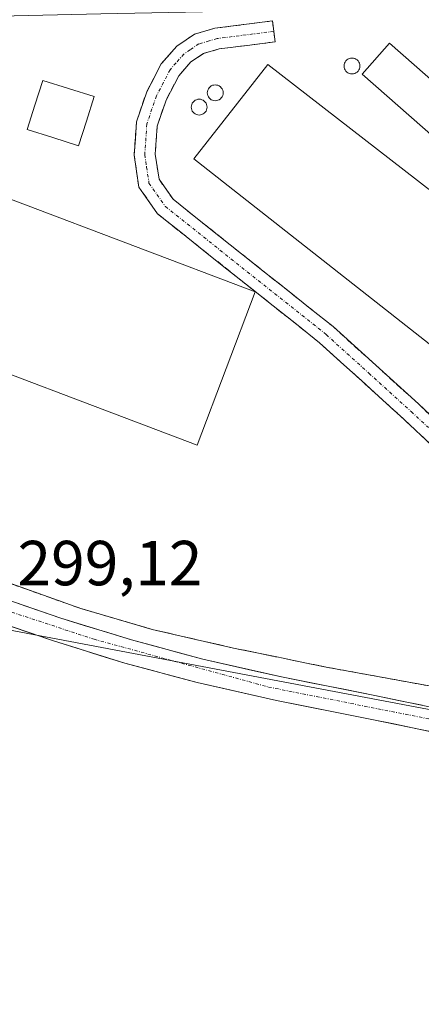
# Model space of a CAD drawing. Units: metres. Extents: x 608093 to 611562, y 4687629 to 4689997.
# Drawn here: x 608497 to 608560, y 4689278 to 4689433 of the extents above; entities that cross this region are included whole.
import ezdxf
from ezdxf.enums import TextEntityAlignment as Align

# ---------------------------------------------------------------- set-up
doc = ezdxf.new("R2010")
doc.units = ezdxf.units.M
doc.header["$MEASUREMENT"] = 0
for name, pattern in [('TRAZO_Y_PUNTO', [1, 0.5, -0.25, 0, -0.25]), ('TRAZOS', [0.75, 0.5, -0.25]), ('TRAZOSX2', [1.5, 1, -0.5])]:
    doc.linetypes.add(name, pattern=pattern)
for name, color, linetype, lineweight in [('Alambrada', 19, 'TRAZOS', 0), ('Camino', 19, 'TRAZOSX2', 0), ('Camino Cxs', 19, 'Continuous', 0), ('Camino eje', 19, 'TRAZO_Y_PUNTO', 0), ('Cultivos herbáceos CxS', 92, 'Continuous', 0), ('Edificación industrial', 135, 'Continuous', 13), ('Edificación industrial Cxs', 135, 'Continuous', 13), ('Estanque', 2, 'Continuous', 0), ('Estanque Cxs', 2, 'Continuous', 0), ('Layer 0', 7, 'Continuous', 0), ('Núcleo urbano CxS', 19, 'Continuous', 0), ('Pista', 135, 'Continuous', 13), ('Pista Cxs', 135, 'Continuous', 0), ('Pista eje', 135, 'TRAZO_Y_PUNTO', 0), ('Rótulo de punto de cota en terreno', 19, 'Continuous', 0), ('Silo', 1, 'Continuous', 0), ('Silo Cxs', 1, 'Continuous', 0)]:
    doc.layers.add(name, color=color, linetype=linetype, lineweight=lineweight)
doc.styles.add('Arial', font='txt', dxfattribs={"height": 0.2})

# ---------------------------------------------------------------- blocks, each defined once
blk = doc.blocks.new('*U150')
at = {"layer": 'Cultivos herbáceos CxS', "color": 92, "linetype": 'Continuous', "lineweight": 0}
blk.add_polyline3d([(608112.78, 4688667.54, 296.44), (608103.46, 4689271.19, 297.68), (608241.73, 4689310.47, 298.57), (608250.31, 4689312.88, 298.32), (608275.45, 4689319.96, 298.65), (608281.92, 4689322.44, 298.51), (608284.31, 4689323.9, 298.51), (608287.22, 4689325.99, 298.49), (608288.84, 4689327.46, 298.48), (608355.53, 4689379.43, 298.7), (608365.91, 4689385.54, 298.99), (608480.21, 4689339.5, 298.44), (608567.35, 4689323.03, 298.92), (608632.09, 4689308.03, 299.34), (608656.56, 4689353.03, 298.98), (608660.24, 4689368, 299.06), (608659.59, 4689395.14, 299.13), (608658.59, 4689436.66, 299.69), (608661.75, 4689436.73, 299.22), (608665.07, 4689436.8, 299.1), (608798.6, 4689439.58, 299.08)], dxfattribs=at)
blk = doc.blocks.new('*U159')
at = {"layer": 'Núcleo urbano CxS', "color": 19, "linetype": 'Continuous', "lineweight": 0}
blk.add_polyline3d([(608632.09, 4689308.03, 299.34), (608567.35, 4689323.03, 298.92), (608480.21, 4689339.5, 298.44), (608365.91, 4689385.54, 298.99), (608355.53, 4689379.43, 298.7), (608288.84, 4689327.46, 298.48), (608356.33, 4689388.81, 299.58), (608363.06, 4689394.79, 299.55), (608364.97, 4689396.54, 299.22), (608393.24, 4689422.5, 298.78), (608395.1, 4689423.91, 298.84), (608398.36, 4689426.02, 298.84), (608403.61, 4689428.62, 298.83), (608409.13, 4689430.47, 298.86), (608414.83, 4689431.54, 298.86), (608464.17, 4689432.64, 298.82), (608509.78, 4689433.66, 298.97), (608654.06, 4689436.57, 299.76), (608658.59, 4689436.66, 299.69), (608659.59, 4689395.14, 299.13), (608660.24, 4689368, 299.06), (608656.56, 4689353.03, 298.98), (608632.09, 4689308.03, 299.34)], close=True, dxfattribs=at)

msp = doc.modelspace()

# ---------------------------------------------------------------- linework, layer by layer
at = {"layer": 'Alambrada', "color": 19, "linetype": 'TRAZOS', "lineweight": 0}
msp.add_polyline3d([(608364.96, 4689396.54, 299.23), (608376.39, 4689390.14, 298.97), (608387.16, 4689385.61, 298.86), (608409.92, 4689376.55, 298.79), (608490.71, 4689345.68, 298.89), (608506.48, 4689340.09, 298.89), (608517.87, 4689336.74, 298.89), (608530.73, 4689333.8, 298.84), (608537.8, 4689332.35, 298.85), (608545.33, 4689330.8, 298.87), (608565.93, 4689327.05, 298.84), (608614.53, 4689315.6, 298.87), (608623.66, 4689314.58, 298.93), (608626.42, 4689315.17, 298.94), (608632.17, 4689316.39, 299.04), (608634.07, 4689316.8, 299.05), (608639.38, 4689326.95, 299.03), (608651.07, 4689351.73, 298.98), (608653.1, 4689359.44, 299.02), (608654.82, 4689370.6, 298.94), (608655.8, 4689381.35, 298.98), (608654.55, 4689418.12, 299.46), (608649.32, 4689422.05, 299.42), (608649.04, 4689429.56, 299.46)], dxfattribs=at)
at = {"layer": 'Camino', "color": 19, "linetype": 'TRAZOSX2', "lineweight": 0}
for points in [[(608563, 4689364.75), (608557.59, 4689369.82), (608544.26, 4689381.89), (608518.75, 4689402.18), (608515.8, 4689406.39), (608515.06, 4689411.43), (608515.41, 4689416.67), (608517.03, 4689421.4), (608519.33, 4689425.8), (608521.77, 4689428.6), (608524.55, 4689430.47), (608527.79, 4689431.41), (608536.85, 4689432.56), (608537.06, 4689430.92)], [(608537.06, 4689430.92), (608537.27, 4689429.27), (608528.47, 4689428.15), (608525.97, 4689427.43), (608523.98, 4689426.1), (608522.08, 4689423.91), (608520.08, 4689420.09), (608518.69, 4689416.01), (608518.39, 4689411.56), (608518.97, 4689407.64), (608521.19, 4689404.47), (608546.4, 4689384.42), (608559.84, 4689372.26), (608565.54, 4689366.91)]]:
    msp.add_lwpolyline(points, dxfattribs=at)
at = {"layer": 'Camino Cxs', "color": 19, "linetype": 'Continuous', "lineweight": 0}
msp.add_polyline3d([(608563, 4689364.75, 298.93), (608560.3, 4689367.29, 298.95), (608557.59, 4689369.82, 298.93), (608554.26, 4689372.84, 298.92), (608550.93, 4689375.86, 298.91), (608547.59, 4689378.87, 298.85), (608544.26, 4689381.89, 298.86), (608540.62, 4689384.79, 298.85), (608536.97, 4689387.69, 298.87), (608533.33, 4689390.59, 298.92), (608529.68, 4689393.48, 298.96), (608526.04, 4689396.38, 298.96), (608522.39, 4689399.28, 298.91), (608518.75, 4689402.18, 298.89), (608517.28, 4689404.29, 298.88), (608515.8, 4689406.39, 298.9), (608515.43, 4689408.91, 298.97), (608515.06, 4689411.43, 298.98), (608515.24, 4689414.05, 298.99), (608515.41, 4689416.67, 298.98), (608517.03, 4689421.4, 298.97), (608519.33, 4689425.8, 298.96), (608521.77, 4689428.6, 298.98), (608524.55, 4689430.47, 299), (608527.79, 4689431.41, 299), (608532.32, 4689431.99, 298.99), (608536.85, 4689432.56, 299), (608537.27, 4689429.27, 299.05), (608532.87, 4689428.71, 299.06), (608528.47, 4689428.15, 299.04), (608525.97, 4689427.43, 299.03), (608523.98, 4689426.1, 299.02), (608522.08, 4689423.91, 299), (608520.08, 4689420.09, 298.99), (608518.69, 4689416.01, 298.99), (608518.39, 4689411.56, 299.01), (608518.97, 4689407.64, 299.02), (608521.19, 4689404.47, 299.04), (608524.79, 4689401.61, 299.03), (608528.39, 4689398.74, 299.04), (608531.99, 4689395.88, 299.01), (608535.6, 4689393.01, 298.95), (608539.2, 4689390.15, 298.92), (608542.8, 4689387.28, 298.92), (608546.4, 4689384.42, 298.93), (608549.76, 4689381.38, 298.95), (608553.12, 4689378.34, 298.96), (608556.48, 4689375.3, 298.97), (608559.84, 4689372.26, 298.98), (608562.69, 4689369.59, 298.98)], dxfattribs=at)
at = {"layer": 'Camino eje', "color": 19, "linetype": 'TRAZO_Y_PUNTO', "lineweight": 0}
msp.add_lwpolyline([(608537.06, 4689430.92), (608528.13, 4689429.78), (608526.88, 4689429.42), (608525.26, 4689428.95), (608523.87, 4689428.02), (608522.88, 4689427.35), (608521.66, 4689425.95), (608520.71, 4689424.86), (608518.56, 4689420.75), (608517.86, 4689418.71), (608517.05, 4689416.34), (608516.73, 4689411.5), (608517.02, 4689409.54), (608517.39, 4689407.02), (608519.97, 4689403.33), (608545.33, 4689383.16), (608552.05, 4689377.08), (608558.72, 4689371.04), (608561.42, 4689368.51)], dxfattribs=at)
at = {"layer": 'Cultivos herbáceos CxS', "color": 92, "linetype": 'Continuous', "lineweight": 0}
msp.add_polyline3d([(608658.59, 4689436.66, 299.69), (608659.59, 4689395.14, 299.13), (608660.24, 4689368, 299.06), (608656.56, 4689353.03, 298.98), (608632.09, 4689308.03, 299.34), (608567.35, 4689323.03, 298.92), (608480.21, 4689339.5, 298.44), (608365.91, 4689385.54, 298.99), (608355.53, 4689379.43, 298.7), (608288.84, 4689327.46, 298.48)], dxfattribs=at)
at = {"layer": 'Edificación industrial', "color": 135, "linetype": 'Continuous', "lineweight": 13}
for points in [[(608615.8, 4689375.96, 299.13), (608611.49, 4689371.05, 299.21), (608550.99, 4689424.16, 299.08), (608555.28, 4689429.05, 299.06), (608615.8, 4689375.96, 299.13)], [(608534.1, 4689389.88, 298.9), (608524.98, 4689365.78, 298.76), (608430.67, 4689401.47, 298.76), (608439.79, 4689425.57, 298.75), (608534.1, 4689389.88, 298.9)], [(608583.76, 4689388.81, 299.15), (608636.21, 4689347.63, 299.11), (608637.85, 4689344.85, 299.12), (608630.86, 4689335.66, 298.81), (608599.9, 4689360.16, 298.32), (608595.69, 4689354.87, 297.9), (608524.48, 4689410.82, 299.14), (608536.14, 4689425.7, 299.1), (608583.76, 4689388.81, 299.15)]]:
    msp.add_polyline3d(points, dxfattribs=at)
at = {"layer": 'Edificación industrial Cxs', "color": 135, "linetype": 'Continuous', "lineweight": 13}
for points in [[(608615.8, 4689375.96, 299.13), (608611.49, 4689371.05, 299.21), (608550.99, 4689424.16, 299.08), (608555.28, 4689429.05, 299.06), (608615.8, 4689375.96, 299.13)], [(608534.1, 4689389.88, 298.9), (608524.98, 4689365.78, 298.76), (608430.67, 4689401.47, 298.76), (608439.79, 4689425.57, 298.75), (608534.1, 4689389.88, 298.9)], [(608583.76, 4689388.81, 299.15), (608636.21, 4689347.63, 299.11), (608637.85, 4689344.85, 299.12), (608630.86, 4689335.66, 298.81), (608599.9, 4689360.16, 298.32), (608595.69, 4689354.87, 297.9), (608524.48, 4689410.82, 299.14), (608536.14, 4689425.7, 299.1), (608583.76, 4689388.81, 299.15)]]:
    msp.add_polyline3d(points, close=True, dxfattribs=at)
at = {"layer": 'Estanque', "color": 2, "linetype": 'Continuous', "lineweight": 0}
msp.add_polyline3d([(608498.2, 4689415.45, 298.75), (608499.42, 4689419.32, 298.56), (608500.64, 4689423.2, 297.91), (608504.68, 4689421.93, 298.11), (608508.73, 4689420.66, 298.39), (608507.52, 4689416.78, 298.17), (608506.3, 4689412.91, 298.9), (608502.25, 4689414.18, 298.8), (608498.2, 4689415.45, 298.75)], dxfattribs=at)
at = {"layer": 'Estanque Cxs', "color": 2, "linetype": 'Continuous', "lineweight": 0}
msp.add_polyline3d([(608508.73, 4689420.66, 298.39), (608507.52, 4689416.78, 298.17), (608506.3, 4689412.91, 298.9), (608502.25, 4689414.18, 298.8), (608498.2, 4689415.45, 298.75), (608499.42, 4689419.32, 298.56), (608500.64, 4689423.2, 297.91), (608504.68, 4689421.93, 298.11), (608508.73, 4689420.66, 298.39)], close=True, dxfattribs=at)
at = {"layer": 'Layer 0', "linetype": 'Continuous', "lineweight": 0}
for points in [[(608409.92, 4689376.55, 298.79), (608490.71, 4689345.68, 298.89), (608506.48, 4689340.09, 298.89), (608517.87, 4689336.74, 298.89), (608530.73, 4689333.8, 298.84), (608537.8, 4689332.35, 298.85), (608540.14, 4689331.87, 298.89), (608545.33, 4689330.8, 298.87), (608565.93, 4689327.05, 298.84), (608614.53, 4689315.6, 298.87), (608623.66, 4689314.58, 298.93)], [(608565.93, 4689327.05, 298.84), (608545.33, 4689330.8, 298.87), (608540.14, 4689331.87, 298.89), (608537.8, 4689332.35, 298.85), (608530.73, 4689333.8, 298.84), (608517.87, 4689336.74, 298.89), (608506.48, 4689340.09, 298.89), (608490.71, 4689345.68, 298.89)]]:
    msp.add_polyline3d(points, dxfattribs=at)
at = {"layer": 'Núcleo urbano CxS', "color": 19, "linetype": 'Continuous', "lineweight": 0}
msp.add_polyline3d([(608658.59, 4689436.66, 299.69), (608659.59, 4689395.14, 299.13), (608660.24, 4689368, 299.06), (608656.56, 4689353.03, 298.98), (608632.09, 4689308.03, 299.34), (608567.35, 4689323.03, 298.92), (608480.21, 4689339.5, 298.44), (608365.91, 4689385.54, 298.99), (608355.53, 4689379.43, 298.7), (608288.84, 4689327.46, 298.48)], dxfattribs=at)
at = {"layer": 'Pista', "color": 135, "linetype": 'Continuous', "lineweight": 13}
for points in [[(608359.83, 4689396.42), (608363.92, 4689393.62), (608369.3, 4689390.41), (608374.44, 4689387.78), (608382.08, 4689384.6), (608392.42, 4689380.33), (608407.33, 4689374.51), (608425.85, 4689367.55), (608450.32, 4689358.34), (608472.25, 4689349.69), (608482.55, 4689345.87), (608493.39, 4689341.96), (608503.48, 4689338.51), (608514.62, 4689335.09), (608525.89, 4689332.05), (608538.28, 4689329.25), (608552.98, 4689326.34), (608567.92, 4689323.23), (608584.46, 4689319.34), (608600.48, 4689315.51), (608614.05, 4689311.93), (608618.79, 4689310.61), (608626.21, 4689308.54)], [(608625.94, 4689304.7), (608613.05, 4689308.28), (608599.55, 4689311.84), (608583.58, 4689315.66), (608567.1, 4689319.55), (608552.23, 4689322.62), (608537.51, 4689325.55), (608524.98, 4689328.37), (608513.57, 4689331.44), (608502.32, 4689334.93), (608492.14, 4689338.39), (608481.26, 4689342.3), (608470.89, 4689346.16), (608448.96, 4689354.8), (608424.51, 4689364.01), (608405.98, 4689370.98), (608391.01, 4689376.82), (608380.64, 4689381.1), (608372.85, 4689384.35), (608367.48, 4689387.09), (608365.86, 4689388.06)]]:
    msp.add_lwpolyline(points, dxfattribs=at)
at = {"layer": 'Pista Cxs', "color": 135, "linetype": 'Continuous', "lineweight": 0}
for points in [[(608496.75, 4689340.81, 299), (608500.12, 4689339.66, 299.04), (608503.48, 4689338.51, 299.03), (608507.19, 4689337.37, 298.96), (608510.91, 4689336.23, 299.01), (608514.62, 4689335.09, 299.04), (608518.38, 4689334.08, 299.05), (608522.13, 4689333.06, 299.02), (608525.89, 4689332.05, 299.02), (608530.02, 4689331.12, 299.02), (608534.15, 4689330.18, 299.04), (608538.28, 4689329.25, 299.07), (608543.18, 4689328.28, 299.03), (608548.08, 4689327.31, 298.91), (608552.98, 4689326.34, 298.9), (608556.72, 4689325.56, 298.94), (608560.45, 4689324.79, 298.94)], [(608563.38, 4689320.32, 298.7), (608559.67, 4689321.09, 298.77), (608555.95, 4689321.85, 298.84), (608552.23, 4689322.62, 298.9), (608548.55, 4689323.35, 298.97), (608544.87, 4689324.09, 298.88), (608541.19, 4689324.82, 298.75), (608537.51, 4689325.55, 298.78), (608533.33, 4689326.49, 298.9), (608529.16, 4689327.43, 299.05), (608524.98, 4689328.37, 299.18), (608521.18, 4689329.39, 299.11), (608517.37, 4689330.42, 298.88), (608513.57, 4689331.44, 298.89), (608509.82, 4689332.6, 298.99), (608506.07, 4689333.77, 299), (608502.32, 4689334.93, 298.93), (608498.93, 4689336.08, 298.89), (608495.53, 4689337.24, 298.95)]]:
    msp.add_polyline3d(points, dxfattribs=at)
at = {"layer": 'Pista eje', "color": 135, "linetype": 'TRAZO_Y_PUNTO', "lineweight": 0}
msp.add_lwpolyline([(608365.44, 4689390.74), (608378.44, 4689384.23), (608421.39, 4689367.3), (608463.91, 4689351.1), (608488.48, 4689341.85), (608508.73, 4689335.19), (608536.21, 4689327.67), (608588.55, 4689317.26), (608631.83, 4689305.62)], dxfattribs=at)
at = {"layer": 'Silo', "color": 1, "linetype": 'Continuous', "lineweight": 0}
for points in [[(608549.38, 4689426.72, 299.03), (608549.6, 4689426.7, 299.04), (608549.81, 4689426.64, 299.04), (608550, 4689426.55, 299.04), (608550.18, 4689426.43, 299.04), (608550.34, 4689426.27, 299.05), (608550.46, 4689426.09, 299.05), (608550.55, 4689425.89, 299.05), (608550.61, 4689425.68, 299.06), (608550.63, 4689425.47, 299.06), (608550.61, 4689425.25, 299.06), (608550.55, 4689425.04, 299.06), (608550.46, 4689424.84, 299.06), (608550.34, 4689424.66, 299.06), (608550.18, 4689424.51, 299.06), (608550, 4689424.38, 299.06), (608549.81, 4689424.29, 299.06), (608549.6, 4689424.24, 299.06), (608549.38, 4689424.22, 299.06), (608549.16, 4689424.24, 299.05), (608548.95, 4689424.29, 299.05), (608548.75, 4689424.38, 299.05), (608548.58, 4689424.51, 299.04), (608548.42, 4689424.66, 299.04), (608548.3, 4689424.84, 299.04), (608548.2, 4689425.04, 299.04), (608548.15, 4689425.25, 299.03), (608548.13, 4689425.47, 299.03), (608548.15, 4689425.68, 299.03), (608548.2, 4689425.89, 299.03), (608548.3, 4689426.09, 299.03), (608548.42, 4689426.27, 299.03), (608548.58, 4689426.43, 299.03), (608548.75, 4689426.55, 299.03), (608548.95, 4689426.64, 299.03), (608549.16, 4689426.7, 299.03), (608549.38, 4689426.72, 299.03)], [(608527.83, 4689422.49, 299.09), (608528.05, 4689422.47, 299.08), (608528.26, 4689422.42, 299.08), (608528.46, 4689422.33, 299.08), (608528.64, 4689422.2, 299.08), (608528.79, 4689422.05, 299.09), (608528.91, 4689421.87, 299.09), (608529.01, 4689421.67, 299.09), (608529.06, 4689421.46, 299.09), (608529.08, 4689421.24, 299.09), (608529.06, 4689421.03, 299.09), (608529.01, 4689420.81, 299.1), (608528.91, 4689420.62, 299.1), (608528.79, 4689420.44, 299.1), (608528.64, 4689420.29, 299.11), (608528.46, 4689420.16, 299.11), (608528.26, 4689420.07, 299.12), (608528.05, 4689420.01, 299.12), (608527.83, 4689419.99, 299.12), (608527.62, 4689420.01, 299.13), (608527.4, 4689420.07, 299.13), (608527.21, 4689420.16, 299.13), (608527.03, 4689420.29, 299.13), (608526.87, 4689420.44, 299.13), (608526.75, 4689420.62, 299.13), (608526.66, 4689420.82, 299.13), (608526.6, 4689421.03, 299.12), (608526.58, 4689421.24, 299.12), (608526.6, 4689421.46, 299.11), (608526.66, 4689421.67, 299.11), (608526.75, 4689421.87, 299.1), (608526.87, 4689422.05, 299.1), (608527.03, 4689422.2, 299.1), (608527.21, 4689422.33, 299.09), (608527.4, 4689422.42, 299.09), (608527.62, 4689422.47, 299.09), (608527.83, 4689422.49, 299.09)], [(608525.3, 4689420.24, 299.11), (608525.51, 4689420.22, 299.11), (608525.72, 4689420.16, 299.12), (608525.92, 4689420.07, 299.13), (608526.1, 4689419.95, 299.13), (608526.25, 4689419.79, 299.14), (608526.38, 4689419.61, 299.15), (608526.47, 4689419.42, 299.16), (608526.53, 4689419.21, 299.16), (608526.55, 4689418.99, 299.16), (608526.53, 4689418.77, 299.17), (608526.47, 4689418.56, 299.17), (608526.38, 4689418.36, 299.17), (608526.25, 4689418.19, 299.16), (608526.1, 4689418.03, 299.15), (608525.92, 4689417.91, 299.15), (608525.72, 4689417.81, 299.14), (608525.51, 4689417.76, 299.13), (608525.3, 4689417.74, 299.12), (608525.08, 4689417.76, 299.12), (608524.87, 4689417.81, 299.11), (608524.67, 4689417.91, 299.11), (608524.49, 4689418.03, 299.1), (608524.34, 4689418.19, 299.1), (608524.21, 4689418.36, 299.1), (608524.12, 4689418.56, 299.09), (608524.07, 4689418.77, 299.09), (608524.05, 4689418.99, 299.09), (608524.07, 4689419.21, 299.08), (608524.12, 4689419.42, 299.08), (608524.21, 4689419.61, 299.08), (608524.34, 4689419.79, 299.08), (608524.49, 4689419.95, 299.09), (608524.67, 4689420.07, 299.09), (608524.87, 4689420.16, 299.1), (608525.08, 4689420.22, 299.1), (608525.3, 4689420.24, 299.11)]]:
    msp.add_polyline3d(points, dxfattribs=at)
at = {"layer": 'Silo Cxs', "color": 1, "linetype": 'Continuous', "lineweight": 0}
for points in [[(608549.6, 4689424.24, 299.06), (608549.38, 4689424.22, 299.06), (608549.16, 4689424.24, 299.05), (608548.95, 4689424.29, 299.05), (608548.75, 4689424.38, 299.05), (608548.58, 4689424.51, 299.04), (608548.42, 4689424.66, 299.04), (608548.3, 4689424.84, 299.04), (608548.2, 4689425.04, 299.04), (608548.15, 4689425.25, 299.03), (608548.13, 4689425.47, 299.03), (608548.15, 4689425.68, 299.03), (608548.2, 4689425.89, 299.03), (608548.3, 4689426.09, 299.03), (608548.42, 4689426.27, 299.03), (608548.58, 4689426.43, 299.03), (608548.75, 4689426.55, 299.03), (608548.95, 4689426.64, 299.03), (608549.16, 4689426.7, 299.03), (608549.38, 4689426.72, 299.03), (608549.6, 4689426.7, 299.04), (608549.81, 4689426.64, 299.04), (608550, 4689426.55, 299.04), (608550.18, 4689426.43, 299.04), (608550.34, 4689426.27, 299.05), (608550.46, 4689426.09, 299.05), (608550.55, 4689425.89, 299.05), (608550.61, 4689425.68, 299.06), (608550.63, 4689425.47, 299.06), (608550.61, 4689425.25, 299.06), (608550.55, 4689425.04, 299.06), (608550.46, 4689424.84, 299.06), (608550.34, 4689424.66, 299.06), (608550.18, 4689424.51, 299.06), (608550, 4689424.38, 299.06), (608549.81, 4689424.29, 299.06), (608549.6, 4689424.24, 299.06)], [(608528.05, 4689420.01, 299.12), (608527.83, 4689419.99, 299.12), (608527.62, 4689420.01, 299.13), (608527.4, 4689420.07, 299.13), (608527.21, 4689420.16, 299.13), (608527.03, 4689420.29, 299.13), (608526.87, 4689420.44, 299.13), (608526.75, 4689420.62, 299.13), (608526.66, 4689420.82, 299.13), (608526.6, 4689421.03, 299.12), (608526.58, 4689421.24, 299.12), (608526.6, 4689421.46, 299.11), (608526.66, 4689421.67, 299.11), (608526.75, 4689421.87, 299.1), (608526.87, 4689422.05, 299.1), (608527.03, 4689422.2, 299.1), (608527.21, 4689422.33, 299.09), (608527.4, 4689422.42, 299.09), (608527.62, 4689422.47, 299.09), (608527.83, 4689422.49, 299.09), (608528.05, 4689422.47, 299.08), (608528.26, 4689422.42, 299.08), (608528.46, 4689422.33, 299.08), (608528.64, 4689422.2, 299.08), (608528.79, 4689422.05, 299.09), (608528.91, 4689421.87, 299.09), (608529.01, 4689421.67, 299.09), (608529.06, 4689421.46, 299.09), (608529.08, 4689421.24, 299.09), (608529.06, 4689421.03, 299.09), (608529.01, 4689420.81, 299.1), (608528.91, 4689420.62, 299.1), (608528.79, 4689420.44, 299.1), (608528.64, 4689420.29, 299.11), (608528.46, 4689420.16, 299.11), (608528.26, 4689420.07, 299.12), (608528.05, 4689420.01, 299.12)], [(608525.51, 4689417.76, 299.13), (608525.3, 4689417.74, 299.12), (608525.08, 4689417.76, 299.12), (608524.87, 4689417.81, 299.11), (608524.67, 4689417.91, 299.11), (608524.49, 4689418.03, 299.1), (608524.34, 4689418.19, 299.1), (608524.21, 4689418.36, 299.1), (608524.12, 4689418.56, 299.09), (608524.07, 4689418.77, 299.09), (608524.05, 4689418.99, 299.08), (608524.07, 4689419.21, 299.08), (608524.12, 4689419.42, 299.08), (608524.21, 4689419.61, 299.08), (608524.34, 4689419.79, 299.08), (608524.49, 4689419.95, 299.09), (608524.67, 4689420.07, 299.09), (608524.87, 4689420.16, 299.1), (608525.08, 4689420.22, 299.1), (608525.3, 4689420.24, 299.11), (608525.51, 4689420.22, 299.11), (608525.72, 4689420.16, 299.12), (608525.92, 4689420.07, 299.13), (608526.1, 4689419.95, 299.13), (608526.25, 4689419.79, 299.14), (608526.38, 4689419.61, 299.15), (608526.47, 4689419.42, 299.16), (608526.53, 4689419.21, 299.16), (608526.55, 4689418.99, 299.16), (608526.53, 4689418.77, 299.17), (608526.47, 4689418.56, 299.17), (608526.38, 4689418.36, 299.17), (608526.25, 4689418.19, 299.16), (608526.1, 4689418.03, 299.15), (608525.92, 4689417.91, 299.15), (608525.72, 4689417.81, 299.14), (608525.51, 4689417.76, 299.13)]]:
    msp.add_polyline3d(points, close=True, dxfattribs=at)

# ---------------------------------------------------------------- block references
at = {"layer": 'Cultivos herbáceos CxS', "color": 92, "linetype": 'Continuous', "lineweight": 0}
msp.add_blockref('*U150', (0, 0), dxfattribs=at)
at = {"layer": 'Núcleo urbano CxS', "color": 19, "linetype": 'Continuous', "lineweight": 0}
msp.add_blockref('*U159', (0, 0), dxfattribs=at)

# ---------------------------------------------------------------- texts
at = {"layer": 'Rótulo de punto de cota en terreno', "color": 19, "linetype": 'Continuous', "lineweight": 0, "style": 'Arial'}
msp.add_text('299,12', height=7, dxfattribs=at).set_placement((608496.66, 4689341.5), align=Align.BOTTOM_LEFT)

doc.saveas('drawing.dxf')
